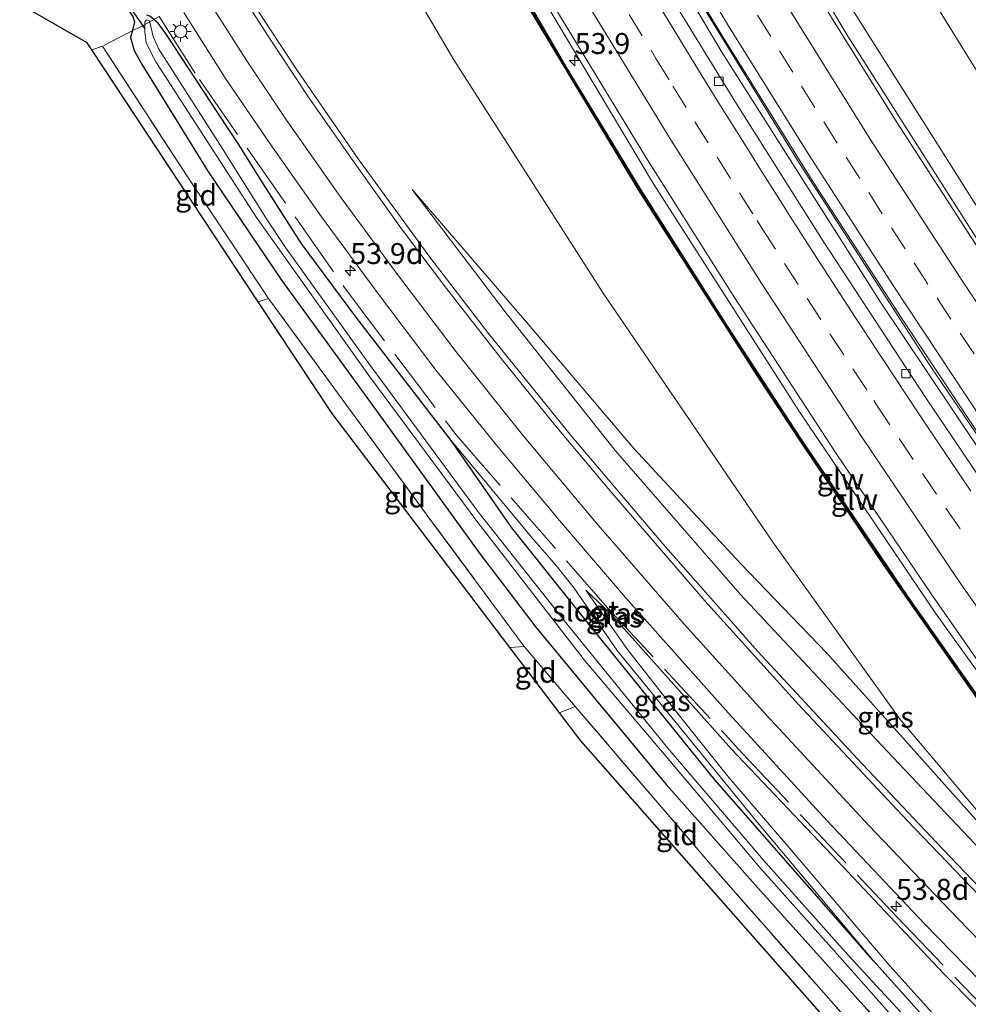
# Model space of a CAD drawing. Units: metres. Extents: x 201044 to 210010, y 381249 to 387500.
# Drawn here: x 202377 to 202490, y 384422 to 384539 of the extents above; entities that cross this region are included whole.
import ezdxf
from ezdxf.enums import TextEntityAlignment as Align

# ---------------------------------------------------------------- set-up
doc = ezdxf.new("R2010")
doc.units = ezdxf.units.M
doc.linetypes.add('IE-TERREINAFSCHEIDING', pattern=[10, 8, -2])
doc.linetypes.add('VW-3-9_STREEP', pattern=[12, 3, -9])
doc.layers.get('0').update_dxf_attribs({"lineweight": 25})
for name, color, linetype, lineweight in [('B-ME-AM-KILOMETR-S-B1', 7, 'Continuous', 18), ('B-ME-BV-GELEIDECONSTRUCTIE-GELEIDERAIL-L-B1', 213, 'BV-GELEIDERAIL', 18), ('B-ME-GW-KRUINLIJN-L-B1', 93, 'Continuous', 18), ('B-ME-GW-TEENLIJN-L-B1', 93, 'Continuous', 18), ('B-ME-IE-GRASLAND-GV-B6', 93, 'Continuous', 18), ('B-ME-IE-GRONDWERKLIJN-GROND_INGERICHT-GV-B6', 253, 'Continuous', 18), ('B-ME-IE-MEUBILAIR_WEGMEUBILAIR-LICHTMAST-S-B1', 8, 'Continuous', 18), ('B-ME-IE-TERREINAFSCHEIDING-DOORGANG-L-B1', 8, 'IE-TERREINAFSCHEIDING-KUNSTMATIG-OPEN', 18), ('B-ME-IE-TERREINAFSCHEIDING-RASTERHEKWERK-L-B1', 8, 'IE-TERREINAFSCHEIDING', 18), ('B-ME-KW-GELUIDSWERING-GV-B6', 8, 'Continuous', 18), ('B-ME-KW-SCHERM-L-B1', 8, 'Continuous', 18), ('B-ME-OG-WATER-GV-B6', 153, 'Continuous', 18), ('B-ME-VH-VERH_SOORT-BITUMEN-GV-B6', 8, 'IE-TERREINAFSCHEIDING-NATUURLIJK-HOUTWAL', 18), ('B-ME-VV-KOLK-S-B1', 8, 'Continuous', 18), ('B-ME-VW-MARKERING-39STREEP-015-L-B1', 255, 'VW-3-9_STREEP', 18), ('B-ME-VW-MARKERING-STREEP-015-L-B1', 7, 'Continuous', 18)]:
    doc.layers.add(name, color=color, linetype=linetype, lineweight=lineweight)
for name, color, linetype in [('B-ME-GW-INSTEEKWATERGANG-L-B1', 10, 'Continuous'), ('B-ME-GW-WATERGANG-GREPPEL-L-B1', 10, 'Continuous'), ('B-ME-KG-KADASTRAAL-OPNAMEDTMGRENS-L-B1', 10, 'Continuous')]:
    doc.layers.add(name, color=color, linetype=linetype)
doc.styles.add('NLCS-ISO', font='NLCS-ISO.TTF')
doc.linetypes.add('BV-GELEIDERAIL', pattern='A,10,-3,[108,NLCS.SHX,S=1,R=0,X=0,Y=0],-3', length=16)
doc.linetypes.add('IE-TERREINAFSCHEIDING-KUNSTMATIG-OPEN', pattern='A,7,-1.5,[67,NLCS.SHX,S=0.75,R=0,X=0,Y=0],-1.5', length=10)
doc.linetypes.add('IE-TERREINAFSCHEIDING-NATUURLIJK-HOUTWAL', pattern='A,7,-1.5,[67,NLCS.SHX,S=0.75,R=45,X=0,Y=0],-1.5,7,-1.5,[70,NLCS.SHX,S=0.75,R=0,X=0,Y=0],-1.5', length=20)

# ---------------------------------------------------------------- blocks, each defined once
blk = doc.blocks.new('hecto')
for p, q in [((0, 0.625), (-0.625, 0)), ((0, -0.625), (0, 0.625)), ((-0.625, 0), (0.625, 0)), ((0.625, 0), (0, -0.625))]:
    blk.add_line(p, q)
blk = doc.blocks.new('lantaarnpaal')
for p, q in [((0, 0.75), (0, 1.25)), ((-0.75, 0), (-1.25, 0)), ((-0.88, 0.88), (-0.53, 0.53)), ((0.53, 0.53), (0.88, 0.88)), ((0.75, 0), (1.25, 0)), ((-0.53, -0.53), (-0.88, -0.88)), ((0, -0.75), (0, -1.25)), ((0.53, -0.53), (0.88, -0.88))]:
    blk.add_line(p, q)
blk.add_circle((0, 0), 0.75)
blk = doc.blocks.new('kolk')
blk.add_lwpolyline([(-0.5, -0.5), (0.5, -0.5), (0.5, 0.5), (-0.5, 0.5)], close=True)

msp = doc.modelspace()

# ---------------------------------------------------------------- linework, layer by layer
at = {"layer": 'B-ME-BV-GELEIDECONSTRUCTIE-GELEIDERAIL-L-B1'}
for points in [[(202597.731, 384373.318, 25.203), (202589.631, 384382.353, 25.931), (202583.346, 384389.59, 26.262), (202574.954, 384399.556, 26.43), (202562.168, 384415.243, 26.59), (202545.808, 384436.107, 26.866), (202527.123, 384460.858, 27.18), (202515.893, 384476.517, 27.443), (202503.426, 384494.589, 27.658), (202491.174, 384513.026, 27.809), (202475.635, 384537.461, 28.106), (202462.004, 384560.233, 28.236), (202457.265, 384567.923, 28.326), (202453.334, 384574.179, 28.44)], [(202676.845, 384272.406, 25.701), (202660.939, 384287.322, 25.75), (202641.256, 384306.557, 25.939), (202623.572, 384324.747, 26.146), (202607.292, 384341.999, 26.301), (202591.893, 384358.986, 26.469), (202575.508, 384377.564, 26.646), (202554.919, 384402.244, 26.943), (202532.082, 384431.421, 27.344), (202516.343, 384452.365, 27.607), (202497.024, 384479.586, 27.968), (202479.515, 384505.713, 28.266), (202460.582, 384535.555, 28.58), (202447.158, 384558.132, 28.761), (202440.961, 384568.872, 28.866)], [(202441.714, 384569.194, 28.842), (202455.11, 384546.284, 28.636), (202469.859, 384522.26, 28.442), (202485.538, 384498.002, 28.18), (202501.461, 384474.601, 27.904), (202520.218, 384448.433, 27.525), (202541.302, 384420.72, 27.146), (202563.335, 384393.23, 26.797), (202584.129, 384368.863, 26.517), (202604.282, 384346.413, 26.284), (202625.395, 384323.947, 26.09), (202647.19, 384301.744, 25.87), (202665.803, 384283.693, 25.715), (202677.262, 384272.938, 25.702)], [(202427.0585, 384562.9086, 29.3375), (202427.348, 384562.366, 29.349), (202430.0272, 384557.4001, 29.3141), (202430.3772, 384557.5933, 29.3141), (202435.809, 384547.728, 29.179), (202452.424, 384519.83, 28.968), (202469.874, 384492.61, 28.671), (202486.082, 384468.612, 28.352), (202506.299, 384440.497, 27.981), (202523.045, 384418.351, 27.658), (202540.964, 384395.382, 27.357), (202556.554, 384376.562, 27.12), (202562.536, 384369.47, 27.008), (202574.68, 384355.304, 26.021)]]:
    msp.add_polyline3d(points, dxfattribs=at)
at = {"layer": 'B-ME-GW-INSTEEKWATERGANG-L-B1'}
for points in [[(202386.378, 384545.458, 22.962), (202390.272, 384539.796, 22.756), (202390.474, 384539.15, 22.773), (202390.304, 384538.494, 22.816), (202390.006, 384537.293, 22.885), (202390.412, 384535.738, 22.984), (202391.403, 384534.02, 23.014), (202399.223, 384521.335, 22.971), (202408.011, 384508.326, 23.023), (202418.832, 384493.452, 23.018), (202431.61, 384475.797, 23.1), (202438.397, 384466.936, 23.126), (202445.587, 384458.23, 23.061), (202453.949, 384448.184, 23.005), (202464.871, 384435.824, 22.85), (202477.887, 384421.371, 22.842), (202490.529, 384406.985, 22.954)], [(202428.275, 384489.218, 23.285), (202416.879, 384503.959, 23.014), (202410.362, 384512.757, 22.958), (202405.945, 384519.668, 22.837), (202402.952, 384524.461, 22.777), (202400.486, 384528.201, 22.738), (202394.311, 384537.562, 22.712), (202393.304, 384538.99, 22.648), (202392.309, 384539.858, 22.618), (202391.925, 384539.971, 22.63)], [(202478.674, 384427.126, 22.928), (202459.735, 384448.732, 22.988), (202443.604, 384468.683, 23.092), (202435.527, 384478.789, 23.096), (202428.275, 384489.218, 23.285)], [(202499.014, 384405.037, 22.98), (202486.287, 384418.635, 22.98), (202478.674, 384427.126, 22.928)]]:
    msp.add_polyline3d(points, dxfattribs=at)
at = {"layer": 'B-ME-GW-KRUINLIJN-L-B1'}
for points in [[(202455.515, 384575.114, 27.581), (202472.603, 384546.325, 27.215), (202493.766, 384512.78, 26.891), (202511.343, 384486.55, 26.616), (202529.83, 384460.072, 26.344), (202551.201, 384432.316, 25.948), (202569.699, 384408.622, 25.638), (202591.413, 384382.481, 25.134), (202611.566, 384358.71, 24.905)], [(202579.034, 384349.494, 25.957), (202559.06, 384371.151, 26.331), (202544.723, 384388.18, 26.448), (202531.669, 384404.548, 26.642), (202520.243, 384418.958, 26.835), (202516.589, 384423.712, 27.344), (202513.774, 384427.412, 27.719), (202509.854, 384432.578, 27.357), (202507.073, 384436.332, 27.094), (202501.116, 384444.355, 27.719), (202493.231, 384455.306, 27.391), (202479.927, 384474.308, 27.719), (202470.01, 384488.995, 27.719), (202464.778, 384496.95, 27.865), (202450.688, 384518.998, 28.046), (202438.136, 384539.789, 28.261), (202424.946, 384562.002, 28.364)], [(202423.633, 384519.152, 23.036), (202434.832, 384504.399, 23.285), (202447.912, 384487.963, 23.535), (202462.779, 384470.855, 23.833), (202479.656, 384452.864, 24.298), (202496.31, 384435.222, 24.686), (202510.981, 384419.587, 25.009), (202524.428, 384405.576, 25.375), (202536.609, 384393.266, 25.422)], [(202478.674, 384427.126, 22.928), (202464.66, 384443.882, 23.238), (202448.093, 384464.171, 23.527), (202442.961, 384471.608, 23.716), (202440.795, 384474.299, 23.699), (202437.871, 384477.692, 23.548), (202428.275, 384489.218, 23.285)], [(202662.761, 384254.419, 25.357), (202635.989, 384279.244, 25.608), (202612.061, 384301.252, 25.853), (202589.403, 384323.574, 26.017), (202566.344, 384346.238, 26.043), (202548.542, 384363.743, 25.883), (202532.172, 384380.185, 25.767), (202516.438, 384396.028, 25.569), (202502.741, 384409.777, 25.254), (202487.11, 384425.577, 24.91), (202473.721, 384439.768, 24.591), (202461.737, 384452.384, 24.16), (202447.27, 384468.593, 23.932), (202444.362, 384471.363, 23.833)]]:
    msp.add_polyline3d(points, dxfattribs=at)
at = {"layer": 'B-ME-GW-TEENLIJN-L-B1'}
for points in [[(202611.566, 384358.71, 24.905), (202595.447, 384379.744, 24.763), (202579.891, 384399.959, 24.522), (202567.217, 384416.838, 24.285), (202550.061, 384440.739, 23.815), (202532.01, 384469.022, 23.268), (202515.314, 384495.012, 22.868), (202497.029, 384523.603, 22.712), (202479.642, 384551.691, 22.816), (202469.717, 384569.323, 22.773), (202464.452, 384578.948, 22.812)], [(202415.015, 384557.742, 23.028), (202428.573, 384534.623, 22.932), (202446.432, 384506.781, 23.023), (202466.693, 384477.099, 23.139), (202481.858, 384455.926, 23.238), (202493.578, 384442.075, 23.492), (202509.648, 384424.005, 24.337), (202527.697, 384404.284, 25.069), (202545.989, 384384.002, 25.677), (202566.717, 384361.192, 25.853), (202579.034, 384349.494, 25.957)], [(202536.609, 384393.266, 25.422), (202522.542, 384408.914, 24.836), (202509.648, 384422.764, 24.306), (202493.831, 384440.746, 23.397), (202482.197, 384453.737, 23.1), (202473.111, 384463.849, 22.997), (202462.819, 384474.52, 22.876), (202450.131, 384488.2, 22.902), (202437.043, 384503.618, 22.781), (202423.633, 384519.152, 23.036)], [(202444.362, 384471.363, 23.833), (202449.311, 384464.264, 23.587), (202455.552, 384456.353, 23.423), (202461.435, 384449.007, 23.242), (202468.948, 384440.255, 23.178), (202480.645, 384426.543, 23.014), (202493.712, 384412.044, 23.01), (202508.027, 384397.048, 23.018), (202518.683, 384385.69, 23.1), (202527.636, 384376.386, 23.053), (202538.486, 384365.162, 23.031), (202546.706, 384356.523, 22.958), (202562.414, 384341.133, 22.941), (202580.599, 384323.183, 23.001), (202597.217, 384307.468, 22.962), (202614.607, 384290.984, 23.07), (202627.658, 384279.722, 23.027), (202630.782, 384276.058, 23.044), (202631.445, 384275.231, 23.027)]]:
    msp.add_polyline3d(points, dxfattribs=at)
at = {"layer": 'B-ME-GW-WATERGANG-GREPPEL-L-B1'}
msp.add_polyline3d([(202386.646, 384545.573, 22.697), (202390.257, 384540.404, 22.57), (202391.127, 384539.16, 22.312), (202391.695, 384538.347, 22.155)], dxfattribs=at)
at = {"layer": 'B-ME-IE-GRASLAND-GV-B6'}
for points in [[(202497.029, 384523.603, 22.712), (202479.642, 384551.691, 22.816), (202469.717, 384569.323, 22.773), (202464.452, 384578.948, 22.812), (202483.671, 384587.192, 22.4489)], [(202611.566, 384358.71, 24.905), (202591.413, 384382.481, 25.134), (202569.699, 384408.622, 25.638), (202551.201, 384432.316, 25.948), (202529.83, 384460.072, 26.344), (202511.343, 384486.55, 26.616), (202493.766, 384512.78, 26.891), (202472.603, 384546.325, 27.215), (202455.515, 384575.114, 27.581), (202464.452, 384578.948, 22.812), (202469.717, 384569.323, 22.773), (202479.642, 384551.691, 22.816), (202497.029, 384523.603, 22.712), (202515.314, 384495.012, 22.868), (202532.01, 384469.022, 23.268), (202550.061, 384440.739, 23.815), (202567.217, 384416.838, 24.285), (202579.891, 384399.959, 24.522), (202595.447, 384379.744, 24.763), (202611.566, 384358.71, 24.905)], [(202492.08, 384510.822, 27.101), (202481.436, 384527.241, 27.289), (202470.674, 384544.582, 27.452), (202460.605, 384561.339, 27.58), (202453.094, 384574.076, 27.693), (202455.515, 384575.114, 27.581), (202472.603, 384546.325, 27.215), (202493.766, 384512.78, 26.891)], [(202496.174, 384477.667, 27.329), (202484.923, 384494.3, 27.518), (202472.703, 384512.975, 27.724), (202462.126, 384529.692, 27.891), (202451.766, 384546.656, 28.024), (202441.707, 384563.775, 28.144), (202439.216, 384568.123, 28.186), (202441.875, 384569.264, 28.062), (202449.338, 384556.187, 27.959), (202460.399, 384537.882, 27.812), (202471.186, 384520.565, 27.665), (202481.983, 384503.874, 27.52), (202493.03, 384487.319, 27.334)], [(202493.694, 384455.124, 27.45), (202482.84, 384470.537, 27.7), (202470.002, 384489.43, 27.7), (202461.258, 384502.865, 27.9), (202450.902, 384519.158, 28.05), (202442.014, 384533.808, 28.25), (202433.551, 384548.354, 28.25), (202425.888, 384562.406, 28.585), (202427.644, 384563.16, 28.564), (202430.98, 384557.274, 28.544), (202441.311, 384539.765, 28.418), (202451.504, 384523.023, 28.289), (202462.012, 384506.386, 28.147), (202474.25, 384487.656, 27.925), (202485.578, 384470.91, 27.73), (202497.287, 384454.14, 27.504)], [(202493.578, 384442.075, 23.492), (202481.858, 384455.926, 23.238), (202466.693, 384477.099, 23.139), (202446.432, 384506.781, 23.023), (202428.573, 384534.623, 22.932), (202415.015, 384557.742, 23.028), (202424.946, 384562.002, 28.364)], [(202493.231, 384455.306, 27.391), (202479.927, 384474.308, 27.719), (202470.01, 384488.995, 27.719), (202464.778, 384496.95, 27.865), (202450.688, 384518.998, 28.046), (202438.136, 384539.789, 28.261), (202424.946, 384562.002, 28.364), (202425.703, 384562.327, 28.583)], [(202424.946, 384562.002, 28.364), (202438.136, 384539.789, 28.261), (202450.688, 384518.998, 28.046), (202464.778, 384496.95, 27.865), (202470.01, 384488.995, 27.719), (202479.927, 384474.308, 27.719), (202493.231, 384455.306, 27.391)], [(202425.703, 384562.327, 28.583), (202433.377, 384548.256, 28.248), (202441.842, 384533.706, 28.248), (202450.732, 384519.053, 28.048), (202461.09, 384502.757, 27.898), (202469.835, 384489.319, 27.698), (202482.676, 384470.423, 27.698), (202493.531, 384455.008, 27.448)], [(202494.694, 384432.393, 24.91), (202486.164, 384441.284, 24.634), (202476.757, 384451.253, 24.393), (202464.877, 384464.042, 24.113), (202453.599, 384476.859, 23.828), (202442.624, 384489.74, 23.596), (202432.751, 384501.97, 23.397), (202425.711, 384511.082, 23.277), (202417.184, 384522.806, 23.105), (202409.923, 384533.325, 22.975), (202403.791, 384542.654, 22.859), (202398.784, 384550.78, 22.794), (202407.482, 384549.662, 22.587), (202411.787, 384552.197, 22.634), (202415.015, 384557.742, 23.028), (202428.573, 384534.623, 22.932), (202446.432, 384506.781, 23.023), (202466.693, 384477.099, 23.139), (202481.858, 384455.926, 23.238), (202493.578, 384442.075, 23.492)], [(202390.272, 384539.796, 22.756), (202390.474, 384539.15, 22.773), (202390.304, 384538.494, 22.816), (202390.006, 384537.293, 22.885), (202390.412, 384535.738, 22.984), (202391.403, 384534.02, 23.014), (202399.223, 384521.335, 22.971), (202408.011, 384508.326, 23.023), (202418.832, 384493.452, 23.018), (202431.61, 384475.797, 23.1), (202438.397, 384466.936, 23.126), (202445.587, 384458.23, 23.061), (202453.949, 384448.184, 23.005), (202464.871, 384435.824, 22.85), (202477.887, 384421.371, 22.842)], [(202477.887, 384421.371, 22.842), (202464.871, 384435.824, 22.85), (202453.949, 384448.184, 23.005), (202445.587, 384458.23, 23.061), (202438.397, 384466.936, 23.126), (202431.61, 384475.797, 23.1), (202418.832, 384493.452, 23.018), (202408.011, 384508.326, 23.023), (202399.223, 384521.335, 22.971), (202391.403, 384534.02, 23.014), (202390.412, 384535.738, 22.984), (202390.006, 384537.293, 22.885), (202390.304, 384538.494, 22.816), (202390.474, 384539.15, 22.773), (202390.272, 384539.796, 22.756)], [(202487.704, 384414.783, 22.045), (202475.666, 384427.793, 22.023), (202465.56, 384439.142, 21.997), (202454.131, 384452.502, 22.088), (202442.402, 384466.926, 22.109), (202431.622, 384480.54, 22.178), (202418.32, 384498.564, 22.075), (202408.482, 384512.25, 22.079), (202406.14, 384515.786, 22.053), (202400.651, 384524.534, 22.053), (202393.377, 384535.91, 22.178), (202392.707, 384537.426, 22.174), (202392.319, 384539.117, 22.17), (202392.205, 384539.311, 22.165), (202391.906, 384539.396, 22.161), (202391.716, 384539.156, 22.152), (202391.695, 384538.347, 22.155), (202391.127, 384539.16, 22.312), (202390.257, 384540.404, 22.57)], [(202390.257, 384540.404, 22.57), (202391.127, 384539.16, 22.312), (202391.695, 384538.347, 22.155), (202391.684, 384537.934, 22.157), (202391.851, 384536.655, 22.178), (202393.002, 384534.376, 22.092), (202405.022, 384515.821, 21.98), (202418.456, 384496.97, 22.062), (202431.453, 384479.434, 22.139), (202444.308, 384462.828, 22.079), (202453.96, 384451.493, 22.071), (202465.135, 384438.246, 21.959), (202475.993, 384426.095, 22.01), (202486.618, 384414.067, 22.062)], [(202391.925, 384539.971, 22.63), (202392.309, 384539.858, 22.618), (202393.304, 384538.99, 22.648), (202394.311, 384537.562, 22.712), (202400.486, 384528.201, 22.738), (202402.952, 384524.461, 22.777), (202405.945, 384519.668, 22.837), (202410.362, 384512.757, 22.958), (202416.879, 384503.959, 23.014), (202428.275, 384489.218, 23.285), (202435.527, 384478.789, 23.096), (202443.604, 384468.683, 23.092), (202459.735, 384448.732, 22.988), (202478.674, 384427.126, 22.928), (202486.287, 384418.635, 22.98), (202499.014, 384405.037, 22.98)], [(202486.287, 384418.635, 22.98), (202478.674, 384427.126, 22.928), (202464.66, 384443.882, 23.238), (202448.093, 384464.171, 23.527), (202442.961, 384471.608, 23.716), (202440.795, 384474.299, 23.699), (202437.871, 384477.692, 23.548), (202428.275, 384489.218, 23.285), (202416.879, 384503.959, 23.014), (202410.362, 384512.757, 22.958), (202405.945, 384519.668, 22.837), (202402.952, 384524.461, 22.777), (202400.486, 384528.201, 22.738), (202394.311, 384537.562, 22.712), (202393.304, 384538.99, 22.648), (202392.309, 384539.858, 22.618)], [(202396.342, 384540.283, 22.708), (202401.352, 384532.389, 22.708), (202406.729, 384524.484, 22.803), (202412.798, 384515.881, 22.919), (202419.7, 384506.506, 23.066), (202426.471, 384497.543, 23.217), (202433.677, 384488.642, 23.453), (202441.462, 384479.367, 23.695), (202449.072, 384470.481, 23.945), (202461.018, 384457.056, 24.233), (202473.149, 384443.832, 24.595), (202484.814, 384431.519, 24.901), (202499.384, 384416.589, 25.224)], [(202436.982, 384464.623, 23.079), (202426.105, 384479.349, 23.122), (202406.477, 384506.144, 23.105), (202396.757, 384520.742, 23.061), (202386.635, 384536.244, 23.169), (202385.371, 384535.831, 23.22), (202384.824, 384536.658, 23.173), (202379.978, 384539.44, 23.365)], [(202423.633, 384519.152, 23.036), (202437.043, 384503.618, 22.781), (202450.131, 384488.2, 22.902), (202462.819, 384474.52, 22.876), (202473.111, 384463.849, 22.997), (202482.197, 384453.737, 23.1), (202493.831, 384440.746, 23.397), (202509.648, 384422.764, 24.306), (202522.542, 384408.914, 24.836), (202536.609, 384393.266, 25.422), (202524.428, 384405.576, 25.375), (202510.981, 384419.587, 25.009), (202496.31, 384435.222, 24.686), (202479.656, 384452.864, 24.298), (202462.779, 384470.855, 23.833), (202447.912, 384487.963, 23.535), (202434.832, 384504.399, 23.285), (202423.633, 384519.152, 23.036)], [(202423.633, 384519.152, 23.036), (202434.832, 384504.399, 23.285), (202447.912, 384487.963, 23.535), (202462.779, 384470.855, 23.833), (202479.656, 384452.864, 24.298), (202496.31, 384435.222, 24.686), (202510.981, 384419.587, 25.009), (202524.428, 384405.576, 25.375), (202536.609, 384393.266, 25.422), (202522.542, 384408.914, 24.836), (202509.648, 384422.764, 24.306), (202493.831, 384440.746, 23.397), (202482.197, 384453.737, 23.1), (202473.111, 384463.849, 22.997), (202462.819, 384474.52, 22.876), (202450.131, 384488.2, 22.902), (202437.043, 384503.618, 22.781), (202423.633, 384519.152, 23.036)], [(202478.674, 384427.126, 22.928), (202459.735, 384448.732, 22.988), (202443.604, 384468.683, 23.092), (202435.527, 384478.789, 23.096), (202428.275, 384489.218, 23.285), (202437.871, 384477.692, 23.548), (202440.795, 384474.299, 23.699), (202442.961, 384471.608, 23.716), (202448.093, 384464.171, 23.527), (202464.66, 384443.882, 23.238), (202478.674, 384427.126, 22.928)], [(202444.362, 384471.363, 23.833), (202447.27, 384468.593, 23.932), (202461.737, 384452.384, 24.16), (202473.721, 384439.768, 24.591), (202487.11, 384425.577, 24.91), (202502.741, 384409.777, 25.254), (202516.438, 384396.028, 25.569), (202532.172, 384380.185, 25.767), (202548.542, 384363.743, 25.883), (202566.344, 384346.238, 26.043), (202589.403, 384323.574, 26.017)], [(202580.599, 384323.183, 23.001), (202562.414, 384341.133, 22.941), (202546.706, 384356.523, 22.958), (202538.486, 384365.162, 23.031), (202527.636, 384376.386, 23.053), (202518.683, 384385.69, 23.1), (202508.027, 384397.048, 23.018), (202493.712, 384412.044, 23.01), (202480.645, 384426.543, 23.014), (202468.948, 384440.255, 23.178), (202461.435, 384449.007, 23.242), (202455.552, 384456.353, 23.423), (202449.311, 384464.264, 23.587), (202444.362, 384471.363, 23.833)], [(202589.403, 384323.574, 26.017), (202566.344, 384346.238, 26.043), (202548.542, 384363.743, 25.883), (202532.172, 384380.185, 25.767), (202516.438, 384396.028, 25.569), (202502.741, 384409.777, 25.254), (202487.11, 384425.577, 24.91), (202473.721, 384439.768, 24.591), (202461.737, 384452.384, 24.16), (202447.27, 384468.593, 23.932), (202444.362, 384471.363, 23.833), (202449.311, 384464.264, 23.587), (202455.552, 384456.353, 23.423), (202461.435, 384449.007, 23.242), (202468.948, 384440.255, 23.178), (202480.645, 384426.543, 23.014), (202493.712, 384412.044, 23.01), (202508.027, 384397.048, 23.018), (202518.683, 384385.69, 23.1), (202527.636, 384376.386, 23.053), (202538.486, 384365.162, 23.031), (202546.706, 384356.523, 22.958), (202562.414, 384341.133, 22.941), (202580.599, 384323.183, 23.001)], [(202574.951, 384316.19, 23.001), (202543.917, 384346.691, 22.971), (202522.073, 384368.788, 23.036), (202512.134, 384378.235, 23.148), (202477.249, 384415.369, 22.924), (202478.362, 384416.945, 22.967), (202459.908, 384437.86, 22.88), (202443.089, 384457.462, 23.048), (202436.982, 384464.623, 23.079)]]:
    msp.add_polyline3d(points, dxfattribs=at)
at = {"layer": 'B-ME-IE-GRONDWERKLIJN-GROND_INGERICHT-GV-B6'}
for points in [[(202406.477, 384506.144, 23.105), (202405.242, 384505.761, 23.114), (202385.371, 384535.831, 23.22), (202386.635, 384536.244, 23.169), (202396.757, 384520.742, 23.061), (202406.477, 384506.144, 23.105)], [(202435.288, 384464.502, 23.084), (202414.054, 384492.425, 23.023), (202405.242, 384505.761, 23.114), (202406.477, 384506.144, 23.105), (202426.105, 384479.349, 23.122), (202436.982, 384464.623, 23.079), (202435.288, 384464.502, 23.084)], [(202435.288, 384464.502, 23.084), (202436.982, 384464.623, 23.079), (202443.089, 384457.462, 23.048), (202441.211, 384456.713, 23.068), (202435.288, 384464.502, 23.084)], [(202443.089, 384457.462, 23.048), (202459.908, 384437.86, 22.88), (202478.362, 384416.945, 22.967), (202477.249, 384415.369, 22.924), (202443.736, 384453.393, 22.962), (202441.211, 384456.713, 23.068), (202443.089, 384457.462, 23.048)]]:
    msp.add_polyline3d(points, dxfattribs=at)
at = {"layer": 'B-ME-IE-TERREINAFSCHEIDING-DOORGANG-L-B1'}
msp.add_line((202436.982, 384464.623, 23.079), (202435.288, 384464.502, 23.084), dxfattribs=at)
at = {"layer": 'B-ME-IE-TERREINAFSCHEIDING-RASTERHEKWERK-L-B1'}
for p, q in [((202406.477, 384506.144, 23.105), (202405.242, 384505.761, 23.114)), ((202443.089, 384457.462, 23.048), (202436.982, 384464.623, 23.079)), ((202443.089, 384457.462, 23.048), (202441.211, 384456.713, 23.068))]:
    msp.add_line(p, q, dxfattribs=at)
for points in [[(202386.8034, 384536.3256, 23.1747), (202389.8065, 384537.902, 22.7887), (202391.5698, 384538.751, 22.1917), (202393.4332, 384539.8062, 22.5279), (202398.2096, 384532.2976, 22.5736), (202415.4971, 384507.4906, 22.9664), (202428.8655, 384489.8781, 23.2985), (202446.9316, 384469.2494, 23.7971), (202463.0629, 384451.8697, 24.2454), (202481.4664, 384432.3934, 24.6935), (202496.9516, 384416.2533, 25.0431), (202515.7759, 384397.4763, 25.4829), (202532.7473, 384380.5, 25.682), (202552.2657, 384360.994, 25.9008), (202582.837, 384330.8534, 25.9631), (202616.1018, 384298.4542, 25.8321), (202649.927, 384267.1069, 25.4668), (202663.434, 384255.2787, 25.3421)], [(202406.477, 384506.144, 23.105), (202396.757, 384520.742, 23.061), (202386.635, 384536.244, 23.169), (202385.371, 384535.831, 23.22)], [(202436.982, 384464.623, 23.079), (202426.105, 384479.349, 23.122), (202406.477, 384506.144, 23.105)], [(202477.249, 384415.369, 22.924), (202478.362, 384416.945, 22.967), (202459.908, 384437.86, 22.88), (202443.089, 384457.462, 23.048)]]:
    msp.add_polyline3d(points, dxfattribs=at)
at = {"layer": 'B-ME-KG-KADASTRAAL-OPNAMEDTMGRENS-L-B1'}
msp.add_polyline3d([(202654.717, 384244.139, 23.128), (202600.215, 384292.225, 23.07), (202574.951, 384316.19, 23.001), (202543.917, 384346.691, 22.971), (202522.073, 384368.788, 23.036), (202512.134, 384378.235, 23.148), (202477.249, 384415.369, 22.924), (202443.736, 384453.393, 22.962), (202441.211, 384456.713, 23.068), (202435.288, 384464.502, 23.084), (202414.054, 384492.425, 23.023), (202405.242, 384505.761, 23.114), (202385.371, 384535.831, 23.22), (202384.824, 384536.658, 23.173), (202379.978, 384539.44, 23.365), (202376.762, 384541.286, 23.366)], dxfattribs=at)
at = {"layer": 'B-ME-KW-GELUIDSWERING-GV-B6'}
msp.add_polyline3d([(202493.531, 384455.008, 27.448), (202482.676, 384470.423, 27.698), (202469.835, 384489.319, 27.698), (202461.09, 384502.757, 27.898), (202450.732, 384519.053, 28.048), (202441.842, 384533.706, 28.248), (202433.377, 384548.256, 28.248), (202425.703, 384562.327, 28.583), (202425.888, 384562.406, 28.585), (202433.551, 384548.354, 28.25), (202442.014, 384533.808, 28.25), (202450.902, 384519.158, 28.05), (202461.258, 384502.865, 27.9), (202470.002, 384489.43, 27.7), (202482.84, 384470.537, 27.7), (202493.694, 384455.124, 27.45)], dxfattribs=at)
at = {"layer": 'B-ME-KW-SCHERM-L-B1'}
msp.add_polyline3d([(202516.677, 384423.782, 28.296), (202509.963, 384432.662, 28.292), (202509.498, 384433.294, 28.912), (202501.298, 384444.318, 28.899), (202493.613, 384455.066, 29.132), (202482.758, 384470.48, 29.239), (202469.919, 384489.375, 29.571), (202461.174, 384502.811, 29.675), (202450.817, 384519.105, 29.894), (202441.928, 384533.757, 29.967), (202433.464, 384548.305, 30.054), (202425.796, 384562.367, 30.266)], dxfattribs=at)
at = {"layer": 'B-ME-OG-WATER-GV-B6'}
msp.add_polyline3d([(202486.618, 384414.067, 22.062), (202475.993, 384426.095, 22.01), (202465.135, 384438.246, 21.959), (202453.96, 384451.493, 22.071), (202444.308, 384462.828, 22.079), (202431.453, 384479.434, 22.139), (202418.456, 384496.97, 22.062), (202405.022, 384515.821, 21.98), (202393.002, 384534.376, 22.092), (202391.851, 384536.655, 22.178), (202391.684, 384537.934, 22.157), (202391.695, 384538.347, 22.155), (202391.716, 384539.156, 22.152), (202391.906, 384539.396, 22.161), (202392.205, 384539.311, 22.165), (202392.319, 384539.117, 22.17), (202392.707, 384537.426, 22.174), (202393.377, 384535.91, 22.178), (202400.651, 384524.534, 22.053), (202406.14, 384515.786, 22.053), (202408.482, 384512.25, 22.079), (202418.32, 384498.564, 22.075), (202431.622, 384480.54, 22.178), (202442.402, 384466.926, 22.109), (202454.131, 384452.502, 22.088), (202465.56, 384439.142, 21.997), (202475.666, 384427.793, 22.023), (202487.704, 384414.783, 22.045)], dxfattribs=at)
at = {"layer": 'B-ME-VH-VERH_SOORT-BITUMEN-GV-B6'}
for points in [[(202493.03, 384487.319, 27.334), (202481.983, 384503.874, 27.52), (202471.186, 384520.565, 27.665), (202460.399, 384537.882, 27.812), (202449.338, 384556.187, 27.959), (202441.875, 384569.264, 28.062), (202453.094, 384574.076, 27.693), (202460.605, 384561.339, 27.58), (202470.674, 384544.582, 27.452), (202481.436, 384527.241, 27.289), (202492.08, 384510.822, 27.101)], [(202497.287, 384454.14, 27.504), (202485.578, 384470.91, 27.73), (202474.25, 384487.656, 27.925), (202462.012, 384506.386, 28.147), (202451.504, 384523.023, 28.289), (202441.311, 384539.765, 28.418), (202430.98, 384557.274, 28.544), (202427.644, 384563.16, 28.564), (202439.216, 384568.123, 28.186), (202441.707, 384563.775, 28.144), (202451.766, 384546.656, 28.024), (202462.126, 384529.692, 27.891), (202472.703, 384512.975, 27.724), (202484.923, 384494.3, 27.518), (202496.174, 384477.667, 27.329)], [(202403.791, 384542.654, 22.859), (202409.923, 384533.325, 22.975), (202417.184, 384522.806, 23.105), (202425.711, 384511.082, 23.277), (202432.751, 384501.97, 23.397), (202442.624, 384489.74, 23.596), (202453.599, 384476.859, 23.828), (202464.877, 384464.042, 24.113), (202476.757, 384451.253, 24.393), (202486.164, 384441.284, 24.634), (202494.694, 384432.393, 24.91)], [(202499.384, 384416.589, 25.224), (202484.814, 384431.519, 24.901), (202473.149, 384443.832, 24.595), (202461.018, 384457.056, 24.233), (202449.072, 384470.481, 23.945), (202441.462, 384479.367, 23.695), (202433.677, 384488.642, 23.453), (202426.471, 384497.543, 23.217), (202419.7, 384506.506, 23.066), (202412.798, 384515.881, 22.919), (202406.729, 384524.484, 22.803), (202401.352, 384532.389, 22.708), (202396.342, 384540.283, 22.708)]]:
    msp.add_polyline3d(points, dxfattribs=at)
at = {"layer": 'B-ME-VW-MARKERING-39STREEP-015-L-B1'}
for points in [[(202490.711, 384499.534, 27.328), (202487.945, 384503.7, 27.374), (202485.196, 384507.876, 27.419), (202482.463, 384512.064, 27.465), (202479.747, 384516.262, 27.51), (202477.048, 384520.472, 27.552), (202474.366, 384524.692, 27.592), (202471.701, 384528.923, 27.63), (202469.053, 384533.164, 27.667), (202466.422, 384537.416, 27.703), (202463.808, 384541.679, 27.738), (202461.211, 384545.952, 27.776), (202458.631, 384550.235, 27.813), (202456.069, 384554.529, 27.851), (202453.524, 384558.833, 27.887), (202450.996, 384563.148, 27.92), (202448.485, 384567.472, 27.953), (202446.35, 384571.184, 27.98)], [(202449.538, 384540.04, 28.204), (202452.131, 384535.765, 28.171), (202452.726, 384534.79, 28.163), (202454.744, 384531.502, 28.135), (202457.375, 384527.25, 28.097), (202460.025, 384523.01, 28.059), (202462.69, 384518.779, 28.02), (202464.79, 384515.468, 27.992), (202465.369, 384514.558, 27.984), (202468.063, 384510.346, 27.946), (202470.772, 384506.143, 27.899), (202473.497, 384501.951, 27.85), (202476.237, 384497.768, 27.801), (202478.747, 384493.966, 27.757), (202478.992, 384493.596, 27.752), (202481.762, 384489.433, 27.703), (202484.546, 384485.28, 27.652), (202487.346, 384481.138, 27.602), (202490.163, 384477.007, 27.554)]]:
    msp.add_polyline3d(points, dxfattribs=at)
at = {"layer": 'B-ME-VW-MARKERING-STREEP-015-L-B1'}
for points in [[(202682.64, 384279.807, 24.645), (202675.421, 384286.612, 24.685), (202661.314, 384300.139, 24.789), (202647.773, 384313.452, 24.918), (202634.865, 384326.607, 25.067), (202621.647, 384340.398, 25.209), (202608.921, 384354.125, 25.358), (202595.177, 384369.499, 25.497), (202581.407, 384385.464, 25.698), (202570.278, 384398.636, 25.885), (202557.458, 384414.424, 26.073), (202544.66, 384430.775, 26.271), (202532.649, 384446.426, 26.489), (202521.96, 384460.891, 26.69), (202511.645, 384475.38, 26.881), (202499.851, 384492.372, 27.109), (202489.078, 384508.586, 27.284), (202478.304, 384525.151, 27.466), (202467.572, 384542.384, 27.616), (202456.589, 384560.705, 27.778), (202449.79, 384572.659, 27.863)], [(202678.212, 384274.152, 24.913), (202669.843, 384281.922, 24.971), (202657.259, 384293.974, 25.075), (202643.685, 384307.321, 25.169), (202630.613, 384320.599, 25.314), (202618.098, 384333.691, 25.458), (202605.049, 384347.732, 25.583), (202592.589, 384361.576, 25.714), (202581.804, 384373.883, 25.823), (202569.467, 384388.401, 26.02), (202557.579, 384402.788, 26.197), (202545.991, 384417.25, 26.371), (202534.684, 384431.827, 26.562), (202523.617, 384446.507, 26.767), (202512.726, 384461.436, 26.972), (202501.987, 384476.606, 27.188), (202491.785, 384491.485, 27.38), (202481.022, 384507.686, 27.557), (202470.937, 384523.369, 27.712), (202461.322, 384538.823, 27.843), (202451.781, 384554.716, 27.978), (202443.029, 384569.759, 28.093)], [(202613.553, 384319.448, 25.698), (202601.846, 384331.694, 25.835), (202595.286, 384338.892, 25.914), (202590.983, 384343.731, 25.97), (202577.338, 384359.118, 26.119), (202564.505, 384374.079, 26.282), (202555.814, 384384.352, 26.416), (202542.703, 384400.435, 26.62), (202528.371, 384418.638, 26.879), (202514.503, 384436.832, 27.099), (202500.16, 384456.344, 27.43), (202488.86, 384472.501, 27.632), (202477.267, 384489.695, 27.844), (202465.344, 384507.911, 28.06), (202454.481, 384525.07, 28.208), (202444.376, 384541.608, 28.349), (202434.128, 384559.099, 28.481), (202431.025, 384564.61, 28.51)], [(202398.242, 384550.547, 22.774), (202402.203, 384544.035, 22.816), (202406.338, 384537.553, 22.911), (202411.26, 384530.181, 23.005), (202416.796, 384522.212, 23.061), (202422.358, 384514.476, 23.195), (202427.726, 384507.327, 23.311), (202434.079, 384499.187, 23.449), (202440.746, 384490.96, 23.613), (202447.197, 384483.235, 23.764), (202458.543, 384470.084, 23.983), (202469.703, 384457.76, 24.263), (202482.725, 384443.868, 24.608), (202495.122, 384430.926, 24.948), (202507.177, 384418.602, 25.22), (202518.285, 384407.362, 25.414), (202529.734, 384395.876, 25.625), (202540.577, 384384.993, 25.797), (202551.386, 384374.17, 25.832), (202559.503, 384366.14, 25.905), (202569.983, 384355.757, 25.991), (202583.038, 384342.995, 25.937)], [(202580.453, 384340.348, 26.034), (202570.382, 384350.101, 26.025), (202559.097, 384361.235, 25.969), (202547.494, 384372.786, 25.883), (202535.588, 384384.728, 25.814), (202526.472, 384393.869, 25.707), (202516.871, 384403.533, 25.569), (202507.07, 384413.386, 25.366), (202498.263, 384422.38, 25.207), (202488.771, 384432.185, 24.953), (202478.121, 384443.291, 24.664), (202465.884, 384456.466, 24.345), (202456.093, 384467.276, 24.082), (202445.569, 384479.396, 23.794), (202436.791, 384489.866, 23.544), (202428.878, 384499.773, 23.354), (202421.615, 384509.337, 23.229), (202415.027, 384518.315, 23.074), (202408.625, 384527.436, 22.928), (202403.706, 384534.748, 22.876), (202397.504, 384544.52, 22.82), (202394.777, 384549.061, 22.743)], [(202452.619, 384541.9, 28.084), (202455.205, 384537.639, 28.052), (202455.799, 384536.666, 28.045), (202457.809, 384533.389, 28.019), (202460.433, 384529.15, 27.984), (202463.075, 384524.922, 27.946), (202465.733, 384520.703, 27.907), (202467.828, 384517.4, 27.876), (202468.405, 384516.492, 27.868), (202471.092, 384512.291, 27.829), (202473.794, 384508.099, 27.782), (202476.512, 384503.918, 27.735), (202479.244, 384499.746, 27.687), (202481.748, 384495.954, 27.643), (202481.992, 384495.585, 27.638), (202484.755, 384491.433, 27.589), (202487.532, 384487.291, 27.542), (202490.324, 384483.161, 27.495)]]:
    msp.add_polyline3d(points, dxfattribs=at)

# ---------------------------------------------------------------- block references
at = {"layer": 'B-ME-AM-KILOMETR-S-B1', "rotation": 90}
for p in [(202443.024, 384534.542, 28.214), (202416.228, 384509.481, 23.044), (202481.403, 384433.619, 24.737)]:
    msp.add_blockref('hecto', p, dxfattribs=at)
at = {"layer": 'B-ME-IE-MEUBILAIR_WEGMEUBILAIR-LICHTMAST-S-B1', "rotation": 90}
msp.add_blockref('lantaarnpaal', (202395.972, 384538.014, 22.656), dxfattribs=at)
at = {"layer": 'B-ME-VV-KOLK-S-B1', "rotation": 90}
for p in [(202460.231, 384532.05, 27.904), (202482.564, 384497.19, 27.542)]:
    msp.add_blockref('kolk', p, dxfattribs=at)

# ---------------------------------------------------------------- texts
at = {"layer": 'B-ME-AM-KILOMETR-S-B1', "ltscale": 0.2, "style": 'NLCS-ISO'}
for s, p in [('53.9', (202443.024, 384534.542, 28.214)), ('53.9d', (202416.228, 384509.481, 23.044)), ('53.8d', (202481.403, 384433.619, 24.737))]:
    msp.add_text(s, height=2.5, dxfattribs=at).set_placement(p, align=Align.BOTTOM_LEFT)
at = {"layer": 'B-ME-IE-GRASLAND-GV-B6', "ltscale": 0.2, "style": 'NLCS-ISO'}
for p in [(202448.069, 384468.579), (202447.7375, 384468.161), (202453.4745, 384458.172), (202480.121, 384456.209), (202480.121, 384456.209)]:
    msp.add_text('gras', height=2.5, dxfattribs=at).set_placement(p, align=Align.MIDDLE_CENTER)
at = {"layer": 'B-ME-IE-GRONDWERKLIJN-GROND_INGERICHT-GV-B6', "ltscale": 0.2, "style": 'NLCS-ISO'}
for p in [(202397.8265, 384518.4777), (202422.7766, 384482.4723), (202438.3716, 384461.5604), (202455.2349, 384442.172)]:
    msp.add_text('gld', height=2.5, dxfattribs=at).set_placement(p, align=Align.MIDDLE_CENTER)
at = {"layer": 'B-ME-KW-GELUIDSWERING-GV-B6', "ltscale": 0.2, "style": 'NLCS-ISO'}
msp.add_text('glw', height=2.5, dxfattribs=at).set_placement((202476.422, 384482.1797), align=Align.MIDDLE_CENTER)
at = {"layer": 'B-ME-KW-SCHERM-L-B1', "ltscale": 0.2, "style": 'NLCS-ISO'}
msp.add_text('glw', height=2.5, dxfattribs=at).set_placement((202474.7421, 384484.6102), align=Align.MIDDLE_CENTER)
at = {"layer": 'B-ME-OG-WATER-GV-B6', "ltscale": 0.2, "style": 'NLCS-ISO'}
msp.add_text('sloot', height=2.5, dxfattribs=at).set_placement((202444.33, 384468.8725), align=Align.MIDDLE_CENTER)

doc.saveas('drawing.dxf')
